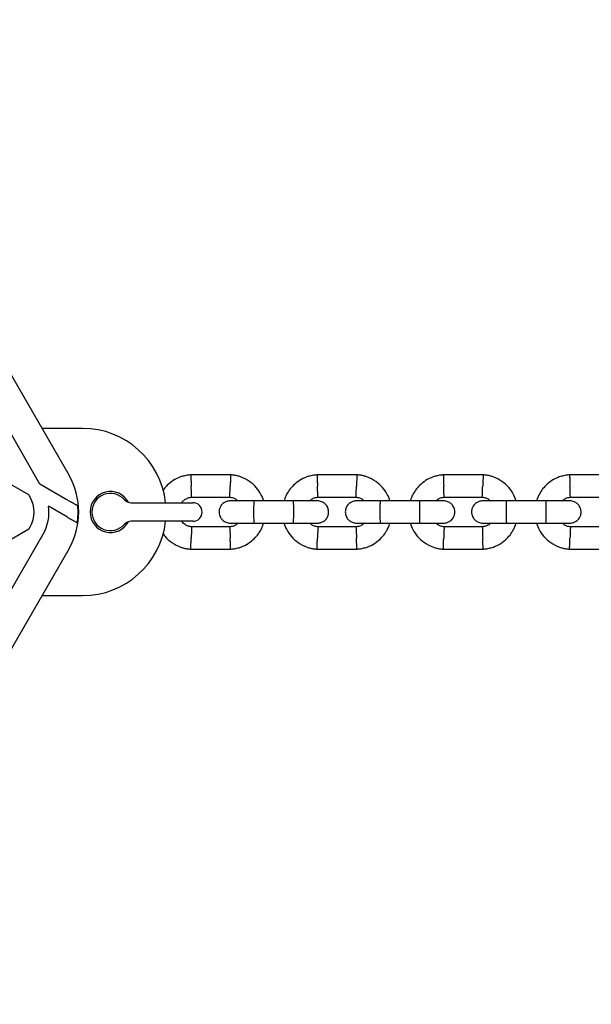
# Model space of a CAD drawing. Units: millimetres. Extents: x -4534 to 4839, y -3372 to 5348.
# Drawn here: x -278 to -124, y 3055 to 3320 of the extents above; entities that cross this region are included whole.
import ezdxf

# ---------------------------------------------------------------- set-up
doc = ezdxf.new("R2010")
doc.units = ezdxf.units.MM
doc.layers.add('Toestel 2D', color=7, linetype='Continuous', lineweight=20)

# ---------------------------------------------------------------- blocks, each defined once
blk = doc.blocks.new('BG-4048')
at = {"layer": 'Toestel 2D', "linetype": 'Continuous', "lineweight": 25}
for p, q in [((-335.04, 3319.51), (-264.32, 3197.01)), ((-272.13, 3194.54), (-341.97, 3315.51)), ((-260.59, 3209.51), (-271.54, 3209.51)), ((-275.06, 3191.61), (-303.09, 3207.8)), ((-220.66, 3197.01), (-231.55, 3197.01)), ((-186.66, 3197.01), (-197.55, 3197.01)), ((-152.66, 3197.01), (-163.55, 3197.01)), ((-118.66, 3197.01), (-129.55, 3197.01)), ((-264.98, 3190.42), (-272.13, 3194.54)), ((-274.71, 3191.01), (-275.06, 3191.61)), ((-231.3, 3191.02), (-220.95, 3191.02)), ((-197.3, 3191.02), (-186.95, 3191.02)), ((-163.3, 3191.02), (-152.95, 3191.02)), ((-129.3, 3191.02), (-118.95, 3191.02)), ((-264.7, 3185.63), (-269.74, 3188.54)), ((-247.5, 3189.51), (-238.39, 3189.51)), ((-238.39, 3189.51), (-230.89, 3189.51)), ((-203.75, 3190.01), (-214.34, 3190.01)), ((-169.75, 3190.01), (-180.34, 3190.01)), ((-135.75, 3190.01), (-146.34, 3190.01)), ((-275.06, 3182.41), (-274.71, 3183.01)), ((-238.39, 3184.51), (-247.5, 3184.51)), ((-230.89, 3184.51), (-238.39, 3184.51)), ((-220.88, 3183.01), (-231.23, 3183.01)), ((-214.34, 3184.01), (-203.75, 3184.01)), ((-186.88, 3183.01), (-197.23, 3183.01)), ((-180.34, 3184.01), (-169.75, 3184.01)), ((-152.88, 3183.01), (-163.23, 3183.01)), ((-146.34, 3184.01), (-135.75, 3184.01)), ((-118.88, 3183.01), (-129.23, 3183.01)), ((-341.97, 3058.51), (-271.25, 3181.01)), ((-275.06, 3182.41), (-303.09, 3166.23)), ((-264.32, 3177.01), (-335.04, 3054.51)), ((-231.52, 3177.02), (-220.62, 3177.02)), ((-197.52, 3177.02), (-186.62, 3177.02)), ((-163.52, 3177.02), (-152.62, 3177.02)), ((-129.52, 3177.02), (-118.62, 3177.02)), ((-271.54, 3164.51), (-260.59, 3164.51))]:
    blk.add_line(p, q, dxfattribs=at)
for centre, radius, start, end in [((-260.59, 3187.01), 22.5, 6.3794, 90), ((-281.64, 3187.01), 20, 330, 30), ((-281.64, 3187.01), 8, 330, 30), ((-253.09, 3187.01), 5.5, 28.3983, 331.6017), ((-253.09, 3187.01), 5, 41.8103, 318.1897), ((-281.64, 3187.01), 12, 330, 7.3164), ((-281.64, 3187.01), 19.83, 351.5231, 4.6532), ((-247.5, 3192.01), 2.5, 221.8103, 270), ((-230.89, 3187.01), 2.5, 0, 90), ((-230.89, 3187.01), 2.5, 270, 0), ((-260.59, 3187.01), 22.5, 270, 353.6206), ((-247.5, 3182.01), 2.5, 90, 138.1897)]:
    blk.add_arc(centre, radius, start, end, dxfattribs=at)
for points, knots in [([(-231.33, 3197.02), (-231.7, 3196.99), (-232.49, 3196.92), (-234.01, 3196.56), (-235.74, 3195.84), (-237.41, 3194.62), (-238.47, 3193.57), (-238.9, 3192.9), (-238.99, 3192.75)], [0, 0, 0, 0, 0.125197, 0.260898, 0.512735, 0.739121, 0.94028, 1, 1, 1, 1]), ([(-231.45, 3196.97), (-231.45, 3196.98), (-231.45, 3197.02), (-231.44, 3196.73), (-231.42, 3196.14), (-231.39, 3195.29), (-231.36, 3194.55), (-231.34, 3194.12), (-231.34, 3194.03), (-231.34, 3194.01)], [0, 0, 0, 0, 0.082184, 0.296996, 0.511805, 0.726573, 0.941253, 0.991416, 1, 1, 1, 1]), ([(-211.82, 3190.01), (-212.04, 3190.61), (-212.52, 3191.9), (-213.8, 3193.72), (-215.65, 3195.38), (-217.49, 3196.32), (-218.98, 3196.76), (-219.93, 3196.95), (-220.58, 3197), (-220.89, 3197.02)], [0, 0, 0, 0, 0.155954, 0.338291, 0.5404, 0.762295, 0.840922, 0.921782, 1, 1, 1, 1]), ([(-220.73, 3196.97), (-220.73, 3196.98), (-220.73, 3197.02), (-220.74, 3196.73), (-220.76, 3196.14), (-220.79, 3195.29), (-220.82, 3194.55), (-220.84, 3194.12), (-220.84, 3194.03), (-220.84, 3194.01)], [0, 0, 0, 0, 0.082183, 0.296982, 0.511777, 0.726501, 0.94123, 0.991416, 1, 1, 1, 1]), ([(-197.33, 3197.02), (-197.7, 3196.99), (-198.49, 3196.92), (-200.01, 3196.56), (-201.74, 3195.83), (-203.42, 3194.63), (-204.69, 3193.3), (-205.56, 3191.95), (-206.09, 3190.86), (-206.29, 3190.22), (-206.35, 3190.01)], [0, 0, 0, 0, 0.093581, 0.195013, 0.383253, 0.55247, 0.702829, 0.83424, 0.94675, 1, 1, 1, 1]), ([(-197.45, 3196.97), (-197.45, 3196.98), (-197.45, 3197.02), (-197.44, 3196.73), (-197.42, 3196.14), (-197.39, 3195.29), (-197.36, 3194.55), (-197.34, 3194.12), (-197.34, 3194.03), (-197.34, 3194.01)], [0, 0, 0, 0, 0.082184, 0.296996, 0.511805, 0.726573, 0.941253, 0.991416, 1, 1, 1, 1]), ([(-177.82, 3190.01), (-178.04, 3190.61), (-178.52, 3191.9), (-179.8, 3193.72), (-181.65, 3195.38), (-183.49, 3196.32), (-184.98, 3196.76), (-185.93, 3196.95), (-186.58, 3197), (-186.89, 3197.02)], [0, 0, 0, 0, 0.155954, 0.338291, 0.5404, 0.762295, 0.840922, 0.921783, 1, 1, 1, 1]), ([(-186.73, 3196.97), (-186.73, 3196.98), (-186.73, 3197.02), (-186.74, 3196.73), (-186.76, 3196.14), (-186.79, 3195.29), (-186.82, 3194.55), (-186.84, 3194.12), (-186.84, 3194.03), (-186.84, 3194.01)], [0, 0, 0, 0, 0.082183, 0.296982, 0.511777, 0.726501, 0.94123, 0.991416, 1, 1, 1, 1]), ([(-163.33, 3197.02), (-163.7, 3196.99), (-164.49, 3196.92), (-166.01, 3196.56), (-167.74, 3195.83), (-169.42, 3194.63), (-170.69, 3193.3), (-171.56, 3191.95), (-172.09, 3190.86), (-172.29, 3190.22), (-172.35, 3190.01)], [0, 0, 0, 0, 0.093581, 0.195013, 0.383253, 0.55247, 0.702829, 0.83424, 0.94675, 1, 1, 1, 1]), ([(-163.45, 3196.97), (-163.45, 3196.98), (-163.45, 3197.02), (-163.44, 3196.73), (-163.42, 3196.14), (-163.39, 3195.29), (-163.36, 3194.55), (-163.34, 3194.12), (-163.34, 3194.03), (-163.34, 3194.01)], [0, 0, 0, 0, 0.082184, 0.296996, 0.511805, 0.726573, 0.941253, 0.991416, 1, 1, 1, 1]), ([(-143.82, 3190.01), (-144.04, 3190.61), (-144.52, 3191.9), (-145.8, 3193.72), (-147.65, 3195.38), (-149.49, 3196.32), (-150.98, 3196.76), (-151.93, 3196.95), (-152.58, 3197), (-152.89, 3197.02)], [0, 0, 0, 0, 0.1559544, 0.3382907, 0.5403999, 0.7622947, 0.8409222, 0.9217824, 1, 1, 1, 1]), ([(-152.73, 3196.97), (-152.73, 3196.98), (-152.73, 3197.02), (-152.74, 3196.73), (-152.76, 3196.14), (-152.79, 3195.29), (-152.82, 3194.55), (-152.84, 3194.12), (-152.84, 3194.03), (-152.84, 3194.01)], [0, 0, 0, 0, 0.082183, 0.296982, 0.511777, 0.726501, 0.94123, 0.991416, 1, 1, 1, 1]), ([(-129.33, 3197.02), (-129.7, 3196.99), (-130.49, 3196.92), (-132.01, 3196.56), (-133.74, 3195.83), (-135.42, 3194.63), (-136.69, 3193.3), (-137.56, 3191.95), (-138.09, 3190.86), (-138.29, 3190.22), (-138.35, 3190.01)], [0, 0, 0, 0, 0.093581, 0.195013, 0.383253, 0.55247, 0.702829, 0.83424, 0.94675, 1, 1, 1, 1]), ([(-129.45, 3196.97), (-129.45, 3196.98), (-129.45, 3197.02), (-129.44, 3196.73), (-129.42, 3196.14), (-129.39, 3195.29), (-129.36, 3194.55), (-129.34, 3194.12), (-129.34, 3194.03), (-129.34, 3194.01)], [0, 0, 0, 0, 0.082184, 0.296996, 0.511805, 0.726573, 0.941253, 0.991416, 1, 1, 1, 1]), ([(-231.23, 3191.04), (-231.23, 3191.05), (-231.24, 3191.09), (-231.25, 3191.56), (-231.28, 3192.29), (-231.31, 3193.14), (-231.33, 3193.74), (-231.34, 3194), (-231.34, 3194.01)], [0, 0, 0, 0, 0.188221, 0.402979, 0.617695, 0.832343, 0.991432, 1, 1, 1, 1]), ([(-220.95, 3191.04), (-220.95, 3191.05), (-220.95, 3191.09), (-220.93, 3191.56), (-220.9, 3192.29), (-220.87, 3193.14), (-220.85, 3193.74), (-220.84, 3194), (-220.84, 3194.01)], [0, 0, 0, 0, 0.188227, 0.402974, 0.617678, 0.832284, 0.991432, 1, 1, 1, 1]), ([(-197.23, 3191.04), (-197.23, 3191.05), (-197.24, 3191.09), (-197.25, 3191.56), (-197.28, 3192.29), (-197.31, 3193.14), (-197.33, 3193.74), (-197.34, 3194), (-197.34, 3194.01)], [0, 0, 0, 0, 0.188221, 0.402979, 0.617695, 0.832343, 0.991432, 1, 1, 1, 1]), ([(-186.95, 3191.04), (-186.95, 3191.05), (-186.95, 3191.09), (-186.93, 3191.56), (-186.9, 3192.29), (-186.87, 3193.14), (-186.85, 3193.74), (-186.84, 3194), (-186.84, 3194.01)], [0, 0, 0, 0, 0.188227, 0.402974, 0.617678, 0.832284, 0.991432, 1, 1, 1, 1]), ([(-163.23, 3191.04), (-163.23, 3191.05), (-163.24, 3191.09), (-163.25, 3191.56), (-163.28, 3192.29), (-163.31, 3193.14), (-163.33, 3193.74), (-163.34, 3194), (-163.34, 3194.01)], [0, 0, 0, 0, 0.188221, 0.402979, 0.617695, 0.832343, 0.991432, 1, 1, 1, 1]), ([(-152.95, 3191.04), (-152.95, 3191.05), (-152.95, 3191.09), (-152.93, 3191.56), (-152.9, 3192.29), (-152.87, 3193.14), (-152.85, 3193.74), (-152.84, 3194), (-152.84, 3194.01)], [0, 0, 0, 0, 0.188227, 0.402974, 0.617678, 0.832284, 0.991432, 1, 1, 1, 1]), ([(-129.23, 3191.04), (-129.23, 3191.05), (-129.24, 3191.09), (-129.25, 3191.56), (-129.28, 3192.29), (-129.31, 3193.14), (-129.33, 3193.74), (-129.34, 3194), (-129.34, 3194.01)], [0, 0, 0, 0, 0.188221, 0.402979, 0.617695, 0.832343, 0.991432, 1, 1, 1, 1]), ([(-233.94, 3189.51), (-233.87, 3189.62), (-233.6, 3189.99), (-232.93, 3190.47), (-232.08, 3190.9), (-231.47, 3190.96), (-231.23, 3190.98)], [0, 0, 0, 0, 0.117348, 0.428099, 0.769244, 1, 1, 1, 1]), ([(-221.08, 3191.03), (-220.72, 3190.97), (-220.07, 3190.87), (-219.26, 3190.52), (-218.92, 3190.15), (-218.78, 3190.01)], [0, 0, 0, 0, 0.418481, 0.77723, 1, 1, 1, 1]), ([(-199.46, 3190.01), (-199.29, 3190.16), (-198.85, 3190.54), (-198.08, 3190.9), (-197.47, 3190.95), (-197.23, 3190.98)], [0, 0, 0, 0, 0.267521, 0.704453, 1, 1, 1, 1]), ([(-187.08, 3191.03), (-186.72, 3190.97), (-186.07, 3190.87), (-185.26, 3190.52), (-184.92, 3190.15), (-184.78, 3190.01)], [0, 0, 0, 0, 0.418481, 0.777231, 1, 1, 1, 1]), ([(-165.46, 3190.01), (-165.29, 3190.16), (-164.85, 3190.54), (-164.08, 3190.9), (-163.47, 3190.95), (-163.23, 3190.98)], [0, 0, 0, 0, 0.26752, 0.704452, 1, 1, 1, 1]), ([(-153.08, 3191.03), (-152.72, 3190.97), (-152.07, 3190.87), (-151.26, 3190.52), (-150.92, 3190.15), (-150.78, 3190.01)], [0, 0, 0, 0, 0.418482, 0.777231, 1, 1, 1, 1]), ([(-131.46, 3190.01), (-131.29, 3190.16), (-130.85, 3190.54), (-130.08, 3190.9), (-129.47, 3190.95), (-129.23, 3190.98)], [0, 0, 0, 0, 0.26752, 0.704451, 1, 1, 1, 1]), ([(-261.88, 3188.62), (-262.02, 3188.71), (-262.31, 3188.87), (-263.12, 3189.34), (-264.04, 3189.87), (-264.71, 3190.26), (-264.98, 3190.42)], [0, 0, 0, 0, 0.231342, 0.461528, 0.782307, 1, 1, 1, 1]), ([(-220.84, 3190.01), (-221.16, 3189.99), (-221.76, 3189.93), (-222.51, 3189.54), (-223.04, 3189.08), (-223.46, 3188.53), (-223.72, 3187.94), (-223.84, 3187.33), (-223.85, 3186.67), (-223.69, 3185.99), (-223.33, 3185.3), (-222.79, 3184.68), (-221.94, 3184.14), (-221.22, 3184.06), (-220.84, 3184.01)], [0, 0, 0, 0, 0.101899, 0.190617, 0.264814, 0.325249, 0.411581, 0.465527, 0.52473, 0.618756, 0.68667, 0.772358, 0.877462, 1, 1, 1, 1]), ([(-214.19, 3190.01), (-215.08, 3190.01), (-216.87, 3190.01), (-219.07, 3190.01), (-220.55, 3190.01), (-220.73, 3190.01), (-220.82, 3190.01)], [0, 0, 0, 0, 0.252761, 0.505201, 0.757675, 1, 1, 1, 1]), ([(-214.34, 3184.01), (-214.34, 3184.01), (-214.35, 3184.02), (-214.38, 3184.14), (-214.41, 3184.65), (-214.44, 3185.43), (-214.45, 3186.38), (-214.45, 3187.41), (-214.44, 3188.39), (-214.42, 3189.22), (-214.39, 3189.79), (-214.36, 3189.99), (-214.34, 3190.01), (-214.34, 3190.01), (-214.34, 3190.01)], [0, 0, 0, 0, 0.004289, 0.111624, 0.218961, 0.326321, 0.433699, 0.54109, 0.648491, 0.755894, 0.863252, 0.970615, 0.995711, 1, 1, 1, 1]), ([(-197.34, 3190.01), (-197.46, 3190.01), (-197.69, 3190.01), (-199.27, 3190.01), (-201.41, 3190.01), (-203.07, 3190.01), (-203.84, 3190.01)], [0, 0, 0, 0, 0.25884, 0.517656, 0.776459, 1, 1, 1, 1]), ([(-203.84, 3184.01), (-203.84, 3184.01), (-203.83, 3184.02), (-203.8, 3184.14), (-203.77, 3184.65), (-203.74, 3185.43), (-203.73, 3186.38), (-203.73, 3187.41), (-203.74, 3188.39), (-203.76, 3189.22), (-203.79, 3189.79), (-203.82, 3189.99), (-203.84, 3190.01), (-203.84, 3190.01), (-203.84, 3190.01)], [0, 0, 0, 0, 0.0042889, 0.1116308, 0.2189737, 0.3263133, 0.4336928, 0.5410907, 0.6484992, 0.7559028, 0.86329, 0.9706296, 0.9957111, 1, 1, 1, 1]), ([(-197.34, 3184.01), (-197.02, 3184.04), (-196.42, 3184.1), (-195.67, 3184.49), (-195.14, 3184.95), (-194.72, 3185.5), (-194.46, 3186.09), (-194.34, 3186.7), (-194.33, 3187.35), (-194.49, 3188.04), (-194.85, 3188.73), (-195.39, 3189.35), (-196.24, 3189.89), (-196.95, 3189.97), (-197.34, 3190.01)], [0, 0, 0, 0, 0.1019, 0.190619, 0.264816, 0.325246, 0.411583, 0.46553, 0.524726, 0.618759, 0.686667, 0.772355, 0.877463, 1, 1, 1, 1]), ([(-186.84, 3190.01), (-187.16, 3189.99), (-187.76, 3189.93), (-188.51, 3189.54), (-189.04, 3189.08), (-189.46, 3188.53), (-189.72, 3187.94), (-189.84, 3187.33), (-189.85, 3186.67), (-189.69, 3185.99), (-189.33, 3185.3), (-188.79, 3184.68), (-187.94, 3184.14), (-187.22, 3184.06), (-186.84, 3184.01)], [0, 0, 0, 0, 0.101899, 0.190617, 0.264814, 0.325249, 0.411581, 0.465527, 0.524729, 0.618756, 0.68667, 0.772358, 0.877462, 1, 1, 1, 1]), ([(-180.19, 3190.01), (-181.08, 3190.01), (-182.87, 3190.01), (-185.07, 3190.01), (-186.55, 3190.01), (-186.73, 3190.01), (-186.82, 3190.01)], [0, 0, 0, 0, 0.252761, 0.505201, 0.757675, 1, 1, 1, 1]), ([(-180.34, 3184.01), (-180.34, 3184.01), (-180.35, 3184.02), (-180.38, 3184.14), (-180.41, 3184.65), (-180.44, 3185.43), (-180.45, 3186.38), (-180.45, 3187.41), (-180.44, 3188.39), (-180.42, 3189.22), (-180.39, 3189.79), (-180.36, 3189.99), (-180.34, 3190.01), (-180.34, 3190.01), (-180.34, 3190.01)], [0, 0, 0, 0, 0.004289, 0.111624, 0.218961, 0.326321, 0.433699, 0.54109, 0.648491, 0.755894, 0.863252, 0.970615, 0.995711, 1, 1, 1, 1]), ([(-163.34, 3190.01), (-163.46, 3190.01), (-163.69, 3190.01), (-165.27, 3190.01), (-167.41, 3190.01), (-169.07, 3190.01), (-169.84, 3190.01)], [0, 0, 0, 0, 0.25884, 0.517656, 0.776459, 1, 1, 1, 1]), ([(-169.84, 3184.01), (-169.84, 3184.01), (-169.83, 3184.02), (-169.8, 3184.14), (-169.77, 3184.65), (-169.74, 3185.43), (-169.73, 3186.38), (-169.73, 3187.41), (-169.74, 3188.39), (-169.76, 3189.22), (-169.79, 3189.79), (-169.82, 3189.99), (-169.84, 3190.01), (-169.84, 3190.01), (-169.84, 3190.01)], [0, 0, 0, 0, 0.004289, 0.111631, 0.218974, 0.326313, 0.433693, 0.541091, 0.648499, 0.755903, 0.86329, 0.97063, 0.995711, 1, 1, 1, 1]), ([(-163.34, 3184.01), (-163.02, 3184.04), (-162.42, 3184.1), (-161.67, 3184.49), (-161.14, 3184.95), (-160.72, 3185.5), (-160.46, 3186.09), (-160.34, 3186.7), (-160.33, 3187.35), (-160.49, 3188.04), (-160.85, 3188.73), (-161.39, 3189.35), (-162.24, 3189.89), (-162.95, 3189.97), (-163.34, 3190.01)], [0, 0, 0, 0, 0.1019, 0.190619, 0.264816, 0.325246, 0.411583, 0.46553, 0.524726, 0.618759, 0.686667, 0.772355, 0.877463, 1, 1, 1, 1]), ([(-152.84, 3190.01), (-153.16, 3189.99), (-153.76, 3189.93), (-154.51, 3189.54), (-155.04, 3189.08), (-155.46, 3188.53), (-155.72, 3187.94), (-155.84, 3187.33), (-155.85, 3186.67), (-155.69, 3185.99), (-155.33, 3185.3), (-154.79, 3184.68), (-153.94, 3184.14), (-153.22, 3184.06), (-152.84, 3184.01)], [0, 0, 0, 0, 0.101899, 0.190617, 0.264814, 0.325249, 0.411581, 0.465527, 0.524729, 0.618756, 0.68667, 0.772358, 0.877462, 1, 1, 1, 1]), ([(-146.19, 3190.01), (-147.08, 3190.01), (-148.87, 3190.01), (-151.07, 3190.01), (-152.55, 3190.01), (-152.73, 3190.01), (-152.82, 3190.01)], [0, 0, 0, 0, 0.252761, 0.505201, 0.757675, 1, 1, 1, 1]), ([(-146.34, 3184.01), (-146.34, 3184.01), (-146.35, 3184.02), (-146.38, 3184.14), (-146.41, 3184.65), (-146.44, 3185.43), (-146.45, 3186.38), (-146.45, 3187.41), (-146.44, 3188.39), (-146.42, 3189.22), (-146.39, 3189.79), (-146.36, 3189.99), (-146.34, 3190.01), (-146.34, 3190.01), (-146.34, 3190.01)], [0, 0, 0, 0, 0.0042889, 0.1116235, 0.2189614, 0.3263207, 0.4336989, 0.5410897, 0.6484908, 0.7558936, 0.8632517, 0.9706146, 0.9957112, 1, 1, 1, 1]), ([(-129.34, 3190.01), (-129.46, 3190.01), (-129.69, 3190.01), (-131.27, 3190.01), (-133.41, 3190.01), (-135.07, 3190.01), (-135.84, 3190.01)], [0, 0, 0, 0, 0.25884, 0.517656, 0.776459, 1, 1, 1, 1]), ([(-135.84, 3184.01), (-135.84, 3184.01), (-135.83, 3184.02), (-135.8, 3184.14), (-135.77, 3184.65), (-135.74, 3185.43), (-135.73, 3186.38), (-135.73, 3187.41), (-135.74, 3188.39), (-135.76, 3189.22), (-135.79, 3189.79), (-135.82, 3189.99), (-135.84, 3190.01), (-135.84, 3190.01), (-135.84, 3190.01)], [0, 0, 0, 0, 0.004289, 0.111631, 0.218974, 0.326313, 0.433693, 0.541091, 0.648499, 0.755903, 0.86329, 0.97063, 0.995711, 1, 1, 1, 1]), ([(-129.34, 3184.01), (-129.02, 3184.04), (-128.42, 3184.1), (-127.67, 3184.49), (-127.14, 3184.95), (-126.72, 3185.5), (-126.46, 3186.09), (-126.34, 3186.7), (-126.33, 3187.35), (-126.49, 3188.04), (-126.85, 3188.73), (-127.39, 3189.35), (-128.24, 3189.89), (-128.95, 3189.97), (-129.34, 3190.01)], [0, 0, 0, 0, 0.1019, 0.190619, 0.264816, 0.325246, 0.411583, 0.465529, 0.524726, 0.618759, 0.686667, 0.772355, 0.877463, 1, 1, 1, 1]), ([(-264.7, 3185.63), (-264.35, 3185.43), (-263.66, 3185.04), (-262.77, 3184.52), (-262.25, 3184.22), (-262.07, 3184.12), (-262.03, 3184.09)], [0, 0, 0, 0, 0.3044157, 0.6095559, 0.8943187, 1, 1, 1, 1]), ([(-231.1, 3183), (-231.46, 3183.06), (-232.12, 3183.15), (-233.13, 3183.64), (-233.63, 3184.19), (-233.92, 3184.51)], [0, 0, 0, 0, 0.326336, 0.606089, 1, 1, 1, 1]), ([(-231.23, 3182.99), (-231.23, 3182.98), (-231.23, 3182.94), (-231.25, 3182.47), (-231.28, 3181.74), (-231.31, 3180.89), (-231.33, 3180.29), (-231.34, 3180.03), (-231.34, 3180.01)], [0, 0, 0, 0, 0.188224, 0.402968, 0.61768, 0.832273, 0.991419, 1, 1, 1, 1]), ([(-218.72, 3184.01), (-218.88, 3183.87), (-219.32, 3183.49), (-220.1, 3183.13), (-220.71, 3183.07), (-220.95, 3183.05)], [0, 0, 0, 0, 0.267508, 0.704448, 1, 1, 1, 1]), ([(-220.94, 3182.99), (-220.94, 3182.98), (-220.94, 3182.94), (-220.93, 3182.47), (-220.9, 3181.74), (-220.87, 3180.89), (-220.85, 3180.29), (-220.84, 3180.03), (-220.84, 3180.01)], [0, 0, 0, 0, 0.18822, 0.402982, 0.617696, 0.832332, 0.991419, 1, 1, 1, 1]), ([(-220.85, 3177.01), (-220.47, 3177.04), (-219.69, 3177.11), (-218.17, 3177.47), (-216.44, 3178.2), (-214.75, 3179.4), (-213.49, 3180.73), (-212.61, 3182.08), (-212.09, 3183.17), (-211.89, 3183.81), (-211.83, 3184.01)], [0, 0, 0, 0, 0.093581, 0.195012, 0.383255, 0.552473, 0.702833, 0.83424, 0.946755, 1, 1, 1, 1]), ([(-220.82, 3184.01), (-220.73, 3184.01), (-220.55, 3184.01), (-219.07, 3184.01), (-216.87, 3184.01), (-215.08, 3184.01), (-214.19, 3184.01)], [0, 0, 0, 0, 0.242325, 0.494799, 0.747239, 1, 1, 1, 1]), ([(-206.36, 3184.01), (-206.14, 3183.42), (-205.66, 3182.13), (-204.38, 3180.31), (-202.53, 3178.65), (-200.68, 3177.71), (-199.2, 3177.27), (-198.25, 3177.08), (-197.6, 3177.03), (-197.28, 3177.01)], [0, 0, 0, 0, 0.1559503, 0.3382911, 0.5403977, 0.7622956, 0.8409215, 0.9217822, 1, 1, 1, 1]), ([(-203.84, 3184.01), (-203.07, 3184.01), (-201.41, 3184.01), (-199.27, 3184.01), (-197.69, 3184.01), (-197.46, 3184.01), (-197.34, 3184.01)], [0, 0, 0, 0, 0.223537, 0.482341, 0.741159, 1, 1, 1, 1]), ([(-197.1, 3183), (-197.45, 3183.06), (-198.11, 3183.16), (-198.92, 3183.51), (-199.26, 3183.88), (-199.39, 3184.01)], [0, 0, 0, 0, 0.418493, 0.777244, 1, 1, 1, 1]), ([(-197.23, 3182.99), (-197.23, 3182.98), (-197.23, 3182.94), (-197.25, 3182.47), (-197.28, 3181.74), (-197.31, 3180.89), (-197.33, 3180.29), (-197.34, 3180.03), (-197.34, 3180.01)], [0, 0, 0, 0, 0.188224, 0.402968, 0.61768, 0.832273, 0.991419, 1, 1, 1, 1]), ([(-184.72, 3184.01), (-184.88, 3183.87), (-185.32, 3183.49), (-186.1, 3183.13), (-186.71, 3183.07), (-186.95, 3183.05)], [0, 0, 0, 0, 0.2675077, 0.7044457, 1, 1, 1, 1]), ([(-186.94, 3182.99), (-186.94, 3182.98), (-186.94, 3182.94), (-186.93, 3182.47), (-186.9, 3181.74), (-186.87, 3180.89), (-186.85, 3180.29), (-186.84, 3180.03), (-186.84, 3180.01)], [0, 0, 0, 0, 0.18822, 0.402982, 0.617696, 0.832332, 0.991419, 1, 1, 1, 1]), ([(-186.85, 3177.01), (-186.47, 3177.04), (-185.69, 3177.11), (-184.17, 3177.47), (-182.44, 3178.2), (-180.75, 3179.4), (-179.49, 3180.73), (-178.61, 3182.08), (-178.09, 3183.17), (-177.89, 3183.81), (-177.83, 3184.01)], [0, 0, 0, 0, 0.093581, 0.195012, 0.383255, 0.552473, 0.702833, 0.83424, 0.946755, 1, 1, 1, 1]), ([(-186.82, 3184.01), (-186.73, 3184.01), (-186.55, 3184.01), (-185.07, 3184.01), (-182.87, 3184.01), (-181.08, 3184.01), (-180.19, 3184.01)], [0, 0, 0, 0, 0.242325, 0.494799, 0.747239, 1, 1, 1, 1]), ([(-172.36, 3184.01), (-172.14, 3183.42), (-171.66, 3182.13), (-170.38, 3180.31), (-168.53, 3178.65), (-166.68, 3177.71), (-165.2, 3177.27), (-164.25, 3177.08), (-163.6, 3177.03), (-163.28, 3177.01)], [0, 0, 0, 0, 0.15595, 0.338291, 0.540398, 0.762295, 0.840921, 0.921782, 1, 1, 1, 1]), ([(-169.84, 3184.01), (-169.07, 3184.01), (-167.41, 3184.01), (-165.27, 3184.01), (-163.69, 3184.01), (-163.46, 3184.01), (-163.34, 3184.01)], [0, 0, 0, 0, 0.223537, 0.482341, 0.741159, 1, 1, 1, 1]), ([(-163.1, 3183), (-163.45, 3183.06), (-164.11, 3183.16), (-164.92, 3183.51), (-165.26, 3183.88), (-165.39, 3184.01)], [0, 0, 0, 0, 0.418492, 0.777244, 1, 1, 1, 1]), ([(-163.23, 3182.99), (-163.23, 3182.98), (-163.23, 3182.94), (-163.25, 3182.47), (-163.28, 3181.74), (-163.31, 3180.89), (-163.33, 3180.29), (-163.34, 3180.03), (-163.34, 3180.01)], [0, 0, 0, 0, 0.188224, 0.402968, 0.61768, 0.832273, 0.991419, 1, 1, 1, 1]), ([(-150.72, 3184.01), (-150.88, 3183.87), (-151.32, 3183.49), (-152.1, 3183.13), (-152.71, 3183.07), (-152.95, 3183.05)], [0, 0, 0, 0, 0.267509, 0.704447, 1, 1, 1, 1]), ([(-152.94, 3182.99), (-152.94, 3182.98), (-152.94, 3182.94), (-152.93, 3182.47), (-152.9, 3181.74), (-152.87, 3180.89), (-152.85, 3180.29), (-152.84, 3180.03), (-152.84, 3180.01)], [0, 0, 0, 0, 0.18822, 0.402982, 0.617696, 0.832332, 0.991419, 1, 1, 1, 1]), ([(-152.85, 3177.01), (-152.47, 3177.04), (-151.69, 3177.11), (-150.17, 3177.47), (-148.44, 3178.2), (-146.75, 3179.4), (-145.49, 3180.73), (-144.61, 3182.08), (-144.09, 3183.17), (-143.89, 3183.81), (-143.83, 3184.01)], [0, 0, 0, 0, 0.0935813, 0.1950125, 0.3832555, 0.5524727, 0.7028327, 0.8342401, 0.9467546, 1, 1, 1, 1]), ([(-152.82, 3184.01), (-152.73, 3184.01), (-152.55, 3184.01), (-151.07, 3184.01), (-148.87, 3184.01), (-147.08, 3184.01), (-146.19, 3184.01)], [0, 0, 0, 0, 0.242325, 0.494799, 0.747239, 1, 1, 1, 1]), ([(-138.36, 3184.01), (-138.14, 3183.42), (-137.66, 3182.13), (-136.38, 3180.31), (-134.53, 3178.65), (-132.68, 3177.71), (-131.2, 3177.27), (-130.25, 3177.08), (-129.6, 3177.03), (-129.28, 3177.01)], [0, 0, 0, 0, 0.15595, 0.338291, 0.540398, 0.762295, 0.840922, 0.921782, 1, 1, 1, 1]), ([(-135.84, 3184.01), (-135.07, 3184.01), (-133.41, 3184.01), (-131.27, 3184.01), (-129.69, 3184.01), (-129.46, 3184.01), (-129.34, 3184.01)], [0, 0, 0, 0, 0.223537, 0.482341, 0.741159, 1, 1, 1, 1]), ([(-129.1, 3183), (-129.45, 3183.06), (-130.11, 3183.16), (-130.92, 3183.51), (-131.26, 3183.88), (-131.39, 3184.01)], [0, 0, 0, 0, 0.418492, 0.777245, 1, 1, 1, 1]), ([(-129.23, 3182.99), (-129.23, 3182.98), (-129.23, 3182.94), (-129.25, 3182.47), (-129.28, 3181.74), (-129.31, 3180.89), (-129.33, 3180.29), (-129.34, 3180.03), (-129.34, 3180.01)], [0, 0, 0, 0, 0.188224, 0.402968, 0.61768, 0.832273, 0.991419, 1, 1, 1, 1]), ([(-238.97, 3181.3), (-238.78, 3181), (-238.14, 3180.01), (-236.51, 3178.66), (-234.69, 3177.71), (-233.2, 3177.27), (-232.25, 3177.08), (-231.6, 3177.03), (-231.28, 3177.01)], [0, 0, 0, 0, 0.115751, 0.385829, 0.682353, 0.787422, 0.895477, 1, 1, 1, 1]), ([(-231.45, 3177.06), (-231.45, 3177.05), (-231.45, 3177.01), (-231.44, 3177.3), (-231.42, 3177.89), (-231.39, 3178.74), (-231.36, 3179.48), (-231.34, 3179.91), (-231.34, 3180), (-231.34, 3180.01)], [0, 0, 0, 0, 0.082184, 0.296988, 0.511785, 0.726511, 0.941229, 0.991429, 1, 1, 1, 1]), ([(-220.73, 3177.06), (-220.73, 3177.05), (-220.73, 3177.01), (-220.74, 3177.3), (-220.76, 3177.89), (-220.79, 3178.74), (-220.82, 3179.48), (-220.84, 3179.91), (-220.84, 3180), (-220.84, 3180.01)], [0, 0, 0, 0, 0.082185, 0.297002, 0.511805, 0.726585, 0.941266, 0.991429, 1, 1, 1, 1]), ([(-197.45, 3177.06), (-197.45, 3177.05), (-197.45, 3177.01), (-197.44, 3177.3), (-197.42, 3177.89), (-197.39, 3178.74), (-197.36, 3179.48), (-197.34, 3179.91), (-197.34, 3180), (-197.34, 3180.01)], [0, 0, 0, 0, 0.0821839, 0.2969884, 0.5117853, 0.7265107, 0.9412291, 0.9914286, 1, 1, 1, 1]), ([(-186.73, 3177.06), (-186.73, 3177.05), (-186.73, 3177.01), (-186.74, 3177.3), (-186.76, 3177.89), (-186.79, 3178.74), (-186.82, 3179.48), (-186.84, 3179.91), (-186.84, 3180), (-186.84, 3180.01)], [0, 0, 0, 0, 0.082185, 0.297002, 0.511804, 0.726584, 0.941266, 0.991429, 1, 1, 1, 1]), ([(-163.45, 3177.06), (-163.45, 3177.05), (-163.45, 3177.01), (-163.44, 3177.3), (-163.42, 3177.89), (-163.39, 3178.74), (-163.36, 3179.48), (-163.34, 3179.91), (-163.34, 3180), (-163.34, 3180.01)], [0, 0, 0, 0, 0.082184, 0.296988, 0.511785, 0.726511, 0.941229, 0.991429, 1, 1, 1, 1]), ([(-152.73, 3177.06), (-152.73, 3177.05), (-152.73, 3177.01), (-152.74, 3177.3), (-152.76, 3177.89), (-152.79, 3178.74), (-152.82, 3179.48), (-152.84, 3179.91), (-152.84, 3180), (-152.84, 3180.01)], [0, 0, 0, 0, 0.082185, 0.297002, 0.511805, 0.726584, 0.941266, 0.991429, 1, 1, 1, 1]), ([(-129.45, 3177.06), (-129.45, 3177.05), (-129.45, 3177.01), (-129.44, 3177.3), (-129.42, 3177.89), (-129.39, 3178.74), (-129.36, 3179.48), (-129.34, 3179.91), (-129.34, 3180), (-129.34, 3180.01)], [0, 0, 0, 0, 0.082184, 0.296988, 0.511785, 0.726511, 0.941229, 0.991429, 1, 1, 1, 1])]:
    blk.add_open_spline(points, degree=3, knots=knots, dxfattribs=at)

msp = doc.modelspace()

# ---------------------------------------------------------------- block references
msp.add_blockref('BG-4048', (0, 0))

doc.saveas('drawing.dxf')
